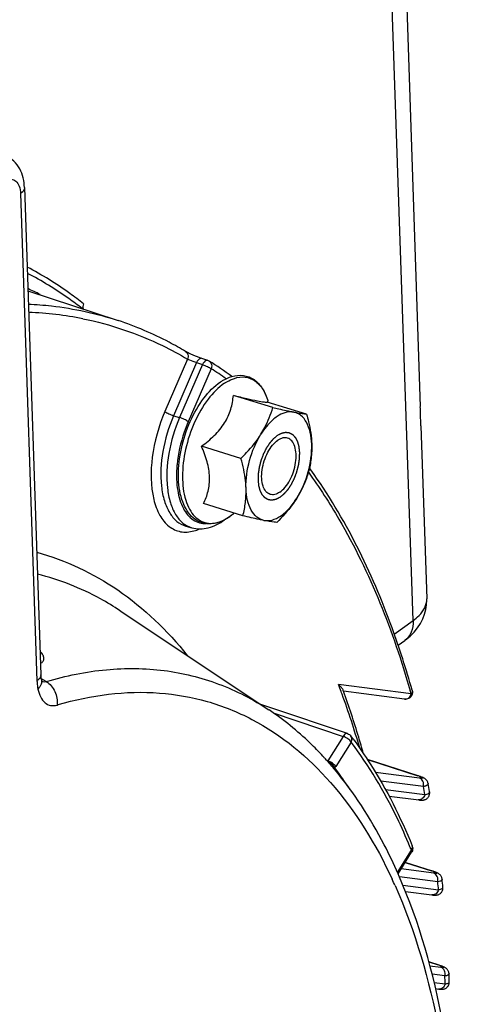
# Model space of a CAD drawing. Units: millimetres. Extents: x 0 to 594, y 0 to 420.
# Drawn here: x 360 to 368, y 69 to 86 of the extents above; entities that cross this region are included whole.
import ezdxf

# ---------------------------------------------------------------- set-up
doc = ezdxf.new("R2010")
doc.units = ezdxf.units.MM
doc.header["$LTSCALE"] = 32.67
doc.layers.get('0').update_dxf_attribs({"linetype": 'CONTINUOUS'})
doc.layers.add('SOLIDES', color=7, linetype='CONTINUOUS')

msp = doc.modelspace()

# ---------------------------------------------------------------- linework, layer by layer
at = {"color": 7, "linetype": 'CONTINUOUS'}
for p, q in [((366.928829, 93.680201), (367.409838, 79.491718)), ((360.372788, 83.384793), (360.666495, 74.721222)), ((360.434928, 81.551827), (362.03806, 81.021616)), ((363.630203, 80.313168), (363.525093, 80.348198)), ((364.788825, 79.47431), (364.087425, 79.690396)), ((365.389951, 79.356222), (364.688551, 79.572308)), ((364.707947, 79.566332), (364.700616, 79.591114)), ((367.421394, 79.150868), (367.525748, 76.072709)), ((364.222342, 78.570513), (363.520942, 78.786598)), ((364.256985, 77.548627), (363.555585, 77.764713)), ((364.081472, 77.580571), (364.08112, 77.580283)), ((364.101129, 77.596643), (364.081123, 77.580283)), ((363.242505, 77.3654), (363.348115, 77.335227)), ((362.072413, 75.860283), (364.720401, 74.095675)), ((366.041169, 74.437685), (366.036443, 74.450611)), ((366.044767, 74.427819), (366.041169, 74.437685)), ((367.129508, 74.287133), (366.044653, 74.427673)), ((364.735664, 74.139084), (364.573321, 74.193688)), ((366.118, 73.674113), (364.735664, 74.139084)), ((365.684832, 73.266862), (365.678349, 73.273859)), ((365.738443, 73.208138), (365.72274, 73.2255)), ((367.373377, 72.923722), (366.471497, 73.213453)), ((365.765043, 73.178418), (365.759663, 73.184461)), ((365.870412, 73.056763), (365.858939, 73.070321)), ((365.875115, 73.051184), (365.870412, 73.056763)), ((365.884398, 73.040131), (365.875115, 73.051184)), ((366.854008, 72.564027), (367.381843, 72.495684)), ((367.014388, 71.180303), (367.256418, 71.56645)), ((367.022323, 71.165957), (367.015099, 71.182369)), ((367.028789, 71.151198), (367.022323, 71.165957)), ((367.14602, 70.867192), (367.617104, 70.806164)), ((367.6821, 69.138738), (367.742165, 69.130986))]:
    msp.add_line(p, q, dxfattribs=at)
at = {"color": 9, "linetype": 'CONTINUOUS'}
for p, q in [((360.302256, 83.278354), (360.595964, 74.614783)), ((363.273779, 80.334238), (362.870311, 79.403277)), ((363.433093, 80.272558), (363.024204, 79.329087)), ((363.538206, 80.237527), (363.130141, 79.295966)), ((363.433093, 80.272558), (363.538206, 80.237527)), ((363.692099, 80.163336), (363.284034, 79.221775)), ((363.024204, 79.329087), (363.130141, 79.295966)), ((360.677496, 74.651239), (360.672972, 74.653929)), ((360.761986, 74.601009), (360.677496, 74.651239)), ((367.246984, 74.379853), (365.956658, 74.547011)), ((360.95267, 74.183172), (360.975074, 74.189792)), ((364.793528, 74.045665), (366.040187, 73.626328)), ((366.040187, 73.626328), (365.766539, 73.189736)), ((366.179564, 73.524391), (365.905916, 73.087799)), ((365.733921, 73.211094), (365.766539, 73.189736)), ((366.471992, 73.212679), (367.366977, 72.925163)), ((367.394477, 72.883881), (366.615222, 72.984832)), ((367.373356, 72.923728), (367.366977, 72.925163)), ((367.464062, 72.732186), (366.707452, 72.830203)), ((366.791193, 72.680103), (367.491079, 72.589435)), ((367.003338, 71.204989), (367.25192, 71.601591)), ((367.14256, 71.384795), (367.609844, 71.234695)), ((367.719291, 71.040116), (367.03761, 71.128426)), ((367.649708, 71.191811), (367.068772, 71.26707)), ((367.616226, 71.233258), (367.609844, 71.234695)), ((367.099906, 70.981104), (367.734579, 70.898884)), ((367.563539, 69.613437), (367.72919, 69.560227)), ((367.777805, 69.51621), (367.582215, 69.541548)), ((367.735574, 69.558791), (367.72919, 69.560227)), ((367.84739, 69.364515), (367.620574, 69.393898)), ((367.656669, 69.249971), (367.853075, 69.224527))]:
    msp.add_line(p, q, dxfattribs=at)
at = {"color": 7, "linetype": 'CONTINUOUS'}
for points in [[(363.525093, 80.348198), (363.509106, 80.353633), (363.493596, 80.359096), (363.477897, 80.364802), (363.462144, 80.370688), (363.446461, 80.376694), (363.43091, 80.38279), (363.41559, 80.388933), (363.400589, 80.395073), (363.385929, 80.40119), (363.371674, 80.407257), (363.357894, 80.413237), (363.344617, 80.419104), (363.331883, 80.424835), (363.319742, 80.430404), (363.308235, 80.435784), (363.297387, 80.440956), (363.287224, 80.445895), (363.277789, 80.450577), (363.269088, 80.454992), (363.261134, 80.459124), (363.253976, 80.462935), (363.247599, 80.466419), (363.242007, 80.469564), (363.237278, 80.472311), (363.236359, 80.472857)], [(360.675714, 74.639235), (360.673927, 74.648294), (360.672109, 74.659021), (360.670454, 74.670718), (360.669005, 74.68339), (360.667806, 74.69702), (360.6669, 74.71156), (360.666497, 74.721226)], [(360.691651, 74.589526), (360.691902, 74.589165), (360.692082, 74.5889), (360.691294, 74.59032), (360.689726, 74.593506), (360.687586, 74.598446), (360.685028, 74.605196), (360.682201, 74.613777), (360.679274, 74.624108), (360.676377, 74.636151), (360.675721, 74.63919)], [(367.43244, 72.902998), (367.422469, 72.906813), (367.411627, 72.910783), (367.399896, 72.914907), (367.387164, 72.919217), (367.373356, 72.923728)], [(367.458361, 72.89201), (367.450246, 72.895658), (367.441619, 72.899312), (367.43244, 72.902998)], [(367.548789, 72.787776), (367.545993, 72.799583), (367.541652, 72.812181), (367.536069, 72.824196), (367.529392, 72.835432), (367.52196, 72.84555), (367.513878, 72.854662), (367.50532, 72.862776), (367.496876, 72.869617), (367.488934, 72.87523), (367.481291, 72.880034), (367.473668, 72.88436), (367.466049, 72.888314), (367.458361, 72.89201)], [(367.381843, 72.495684), (367.390079, 72.494732), (367.397653, 72.493937), (367.404721, 72.493277), (367.411306, 72.492744), (367.417475, 72.492329), (367.423439, 72.492018), (367.429185, 72.491815), (367.434786, 72.491722), (367.440559, 72.491752), (367.446502, 72.491934), (367.452652, 72.492305), (367.459387, 72.492951), (367.466816, 72.493986), (367.474845, 72.495524), (367.483545, 72.497727), (367.493008, 72.500822), (367.503021, 72.504973), (367.513175, 72.510223), (367.523336, 72.516697), (367.533329, 72.524503), (367.542713, 72.533481), (367.551303, 72.543583), (367.558961, 72.554797), (367.56542, 72.566856), (367.570566, 72.579607), (367.574322, 72.592943), (367.576598, 72.606592), (367.577371, 72.6204), (367.576639, 72.634194), (367.575366, 72.643049)], [(367.670472, 71.214519), (367.660755, 71.218114), (367.650296, 71.221847), (367.639085, 71.225716), (367.627064, 71.229735), (367.142881, 71.385307)], [(367.710529, 71.197633), (367.703317, 71.20102), (367.695871, 71.204319), (367.687952, 71.207651), (367.679493, 71.211048), (367.670472, 71.214519)], [(367.797512, 71.086006), (367.796897, 71.090852), (367.79449, 71.103079), (367.790981, 71.1148), (367.786427, 71.126013), (367.780951, 71.136567), (367.77476, 71.14626), (367.767943, 71.155145), (367.760644, 71.163196), (367.753228, 71.17022), (367.745879, 71.176284), (367.738576, 71.181604), (367.731393, 71.18628), (367.724427, 71.190388), (367.717555, 71.194107), (367.710529, 71.197633)], [(367.767566, 70.832972), (367.776894, 70.841601), (367.7855, 70.851346), (367.79325, 70.862204), (367.799923, 70.874032), (367.80539, 70.886771), (367.809489, 70.900268), (367.812063, 70.914152), (367.813075, 70.928264), (367.812445, 70.943037)], [(367.617073, 70.806169), (367.626532, 70.804998), (367.635217, 70.80403), (367.643252, 70.803246), (367.650805, 70.802626), (367.657886, 70.802168), (367.664609, 70.801864), (367.671315, 70.801714), (367.67802, 70.801742), (367.684805, 70.801982), (367.692104, 70.802513), (367.700116, 70.803461), (367.708702, 70.80495), (367.717792, 70.807114), (367.727433, 70.810134), (367.737498, 70.81417), (367.747634, 70.819261), (367.7577, 70.825495), (367.767566, 70.832972)], [(367.790305, 69.539952), (367.780501, 69.543553), (367.769972, 69.547292), (367.758712, 69.551165), (367.746661, 69.555187), (367.563365, 69.614108)], [(367.837887, 69.519665), (367.830829, 69.523121), (367.823548, 69.52647), (367.816009, 69.529752), (367.807987, 69.533078), (367.799424, 69.536476), (367.790305, 69.539952)], [(367.920823, 69.402005), (367.920683, 69.404729), (367.919221, 69.417621), (367.916537, 69.429998), (367.91273, 69.441814), (367.907864, 69.453076), (367.902075, 69.463626), (367.895602, 69.473243), (367.888549, 69.481989), (367.881064, 69.489858), (367.873529, 69.496671), (367.866147, 69.502501), (367.85887, 69.507591), (367.851714, 69.512082), (367.844759, 69.516051), (367.837887, 69.519665)], [(367.887407, 69.164761), (367.896566, 69.174561), (367.904721, 69.185389), (367.911772, 69.197212), (367.917541, 69.20984)], [(367.917541, 69.20984), (367.921927, 69.223155), (367.924831, 69.236993), (367.926173, 69.251047), (367.926191, 69.260502)], [(367.742165, 69.130986), (367.750166, 69.13007), (367.757624, 69.129315), (367.7648, 69.128696), (367.771707, 69.128221), (367.778403, 69.127894), (367.785219, 69.127721), (367.792182, 69.127743), (367.79935, 69.128009), (367.807152, 69.128621), (367.815823, 69.129744), (367.82519, 69.131542), (367.835076, 69.134164), (367.845506, 69.137823), (367.856317, 69.142699), (367.867018, 69.148774), (367.877428, 69.156103), (367.887407, 69.164761)]]:
    msp.add_lwpolyline(points, dxfattribs=at)
for centre, radius, start, end in [((357.944112, 76.122148), 6.00738, 63.2110661, 65.5070888), ((363.59029, 80.193774), 0.125888, 58.0214197, 71.6163931), ((360.196976, 74.776568), 6.518128, 53.6525221, 57.9383661), ((365.213164, 78.799744), 0.621401, 120.274585, 123.9720501), ((357.898077, 72.955971), 9.301709, 35.5552382, 35.8207234), ((363.493052, 78.287405), 0.919438, 303.9375434, 304.1128214), ((360.612372, 69.404398), 6.988488, 36.5044112, 37.216571), ((361.263393, 69.176625), 6.023219, 42.2379586, 42.7716649), ((361.209283, 69.127608), 6.09623, 41.7183321, 42.017146), ((361.14519, 69.070792), 6.18188, 40.6479033, 41.6410903), ((361.084312, 69.018322), 6.262249, 40.3196827, 40.6493128), ((347.412356, 69.015198), 20.486779, 10.1998931, 10.6114629), ((367.150539, 71.632815), 0.12497, 11.6905073, 22.2248164), ((367.15074, 71.632693), 0.124725, 327.9095435, 331.2913133), ((344.019397, 68.530245), 23.915071, 5.7904382, 6.134778), ((340.790257, 68.30186), 27.152863, 2.0232597, 2.3220851)]:
    msp.add_arc(centre, radius, start, end, dxfattribs=at)
at = {"color": 9, "linetype": 'CONTINUOUS'}
for centre, radius, start, end in [((360.233128, 75.111324), 6.057881, 78.7608536, 87.9652196), ((360.327283, 74.789308), 6.340517, 55.0597893, 57.9482705), ((365.26569, 78.254668), 2.18924, 174.6175325, 176.3329275), ((363.418922, 78.390035), 1.046042, 308.3350846, 309.2757704), ((363.516784, 78.257236), 0.88103, 303.7501176, 303.9375499), ((363.474697, 78.318088), 0.955013, 303.994173, 308.3876415), ((353.681091, 69.858114), 13.140598, 20.3254279, 20.9053529), ((351.118743, 69.82667), 16.758629, 15.7649643, 15.9618073), ((353.519554, 69.798076), 13.312931, 20.1228552, 20.3262429), ((352.407535, 69.409587), 14.490734, 16.0600762, 20.0524807), ((367.14105, 74.377169), 0.090771, 262.8103993, 278.6745142), ((365.560889, 73.265381), 0.219121, 336.7617543, 339.8045617), ((365.593568, 73.283131), 0.368397, 323.4339483, 327.979422), ((360.429194, 68.872835), 6.883128, 33.5436076, 37.5067367), ((367.008843, 71.80772), 1.173431, 70.9220889, 72.2296113), ((347.935205, 68.962219), 19.889417, 10.5077871, 10.9263142), ((357.653429, 67.693344), 10.36366, 22.1548297, 22.5253748), ((367.207133, 71.65593), 0.063838, 19.4541393, 22.1251153), ((367.221671, 70.023569), 1.271811, 70.9741799, 72.22904), ((358.716874, 67.293125), 9.027578, 24.0388311, 24.8291825), ((344.499128, 68.455192), 23.3636, 6.003775, 6.3521488), ((367.315901, 68.270909), 1.353938, 71.0239719, 72.2268104), ((341.228899, 68.213404), 26.643369, 2.1749131, 2.4762011)]:
    msp.add_arc(centre, radius, start, end, dxfattribs=at)
at = {"color": 7, "linetype": 'CONTINUOUS'}
for points, knots in [([(360.372788, 83.384793), (360.368882, 83.500017), (360.321046, 83.73301), (360.145932, 83.90875), (360.042883, 83.956547)], [0, 0, 0, 0, 0.503703789, 1, 1, 1, 1]), ([(363.23634, 80.472868), (363.14103, 80.52965), (362.757342, 80.744758), (362.35029, 80.918351), (362.03806, 81.021616)], [0, 0, 0, 0, 0.252252996, 1, 1, 1, 1]), ([(364.060043, 80.026573), (364.126567, 80.046037), (364.267261, 80.061113), (364.467663, 79.980571), (364.617867, 79.812155), (364.677531, 79.669137), (364.700601, 79.591161)], [0, 0, 0, 0, 0.239747253, 0.471467697, 0.718734164, 1, 1, 1, 1]), ([(363.928729, 77.478054), (363.879113, 77.451928), (363.777484, 77.411696), (363.617149, 77.398533), (363.46603, 77.440654), (363.336938, 77.535005), (363.236136, 77.671805), (363.135487, 77.911547), (363.091901, 78.28098), (363.148144, 78.75474), (363.302391, 79.226156), (363.534339, 79.634367), (363.74484, 79.852714), (363.858572, 79.929247)], [0, 0, 0, 0, 0.051103807, 0.098339766, 0.14408323, 0.190941967, 0.241353893, 0.297095113, 0.426273422, 0.574654223, 0.729308543, 0.875066914, 1, 1, 1, 1]), ([(363.858572, 79.929247), (363.874864, 79.94021), (363.938154, 79.979927), (364.007156, 80.0111), (364.060043, 80.026573)], [0, 0, 0, 0, 0.262733559, 1, 1, 1, 1]), ([(363.520942, 78.786598), (363.600829, 78.845225), (363.752158, 78.968574), (363.937132, 79.187521), (364.049444, 79.435248), (364.079623, 79.607001), (364.087425, 79.690396)], [0, 0, 0, 0, 0.269558207, 0.529389206, 0.772148977, 1, 1, 1, 1]), ([(364.087425, 79.690396), (364.165993, 79.67112), (364.30767, 79.636853), (364.489339, 79.59667), (364.604325, 79.575207), (364.663024, 79.570373), (364.68165, 79.570944), (364.688551, 79.572308)], [0, 0, 0, 0, 0.395312099, 0.712066411, 0.90970284, 0.96562384, 1, 1, 1, 1]), ([(364.578049, 79.000086), (364.601766, 79.037925), (364.688395, 79.188192), (364.751868, 79.35108), (364.788825, 79.47431)], [0, 0, 0, 0, 0.257672788, 1, 1, 1, 1]), ([(364.788825, 79.47431), (364.823398, 79.46632), (364.94746, 79.437942), (365.071791, 79.410633), (365.161854, 79.392941)], [0, 0, 0, 0, 0.27881727, 1, 1, 1, 1]), ([(365.161854, 79.392941), (365.120225, 79.401118), (365.026479, 79.397605), (364.941702, 79.360772), (364.899888, 79.336398)], [0, 0, 0, 0, 0.467103437, 1, 1, 1, 1]), ([(365.479738, 78.822954), (365.477283, 78.89539), (365.461837, 79.030007), (365.39952, 79.207978), (365.299949, 79.338766), (365.207304, 79.384012), (365.161854, 79.392941)], [0, 0, 0, 0, 0.311182997, 0.577551676, 0.801127988, 1, 1, 1, 1]), ([(365.161854, 79.392941), (365.185558, 79.388284), (365.261227, 79.373962), (365.337374, 79.36175), (365.389951, 79.356222)], [0, 0, 0, 0, 0.313629347, 1, 1, 1, 1]), ([(365.389951, 79.356222), (365.402279, 79.311562), (365.447038, 79.136824), (365.475194, 78.957014), (365.479738, 78.822954)], [0, 0, 0, 0, 0.256721455, 1, 1, 1, 1]), ([(364.865932, 79.315078), (364.839361, 79.297198), (364.726683, 79.208786), (364.636903, 79.093984), (364.578049, 79.000086)], [0, 0, 0, 0, 0.224207427, 1, 1, 1, 1]), ([(364.222342, 78.570513), (364.256221, 78.603725), (364.386584, 78.736462), (364.504396, 78.882577), (364.578049, 79.000086)], [0, 0, 0, 0, 0.254897347, 1, 1, 1, 1]), ([(364.312129, 78.037245), (364.306492, 78.203529), (364.355441, 78.54178), (364.487808, 78.856111), (364.578049, 79.000086)], [0, 0, 0, 0, 0.49473934, 1, 1, 1, 1]), ([(364.741887, 77.930007), (364.712884, 77.93894), (364.655368, 77.980909), (364.606139, 78.08423), (364.585545, 78.217033), (364.594596, 78.369591), (364.632066, 78.527842), (364.694575, 78.676899), (364.775918, 78.802445), (364.84429, 78.869004), (364.880234, 78.893192)], [0, 0, 0, 0, 0.082537283, 0.182122354, 0.304172753, 0.444796792, 0.595192858, 0.74452542, 0.882166577, 1, 1, 1, 1]), ([(365.049981, 78.930191), (365.02389, 78.938227), (364.961358, 78.938447), (364.90687, 78.911116), (364.880234, 78.893192)], [0, 0, 0, 0, 0.459563126, 1, 1, 1, 1]), ([(364.911633, 77.967007), (364.947578, 77.991194), (365.01595, 78.057754), (365.097292, 78.1833), (365.159802, 78.332357), (365.197272, 78.490608), (365.206322, 78.643165), (365.185729, 78.775968), (365.1365, 78.87929), (365.078984, 78.921258), (365.049981, 78.930191)], [0, 0, 0, 0, 0.117833423, 0.25547458, 0.404807142, 0.555203207, 0.695827247, 0.817877646, 0.917462717, 1, 1, 1, 1]), ([(365.213819, 77.860113), (365.30406, 78.004088), (365.436427, 78.318418), (365.485376, 78.656669), (365.479738, 78.822954)], [0, 0, 0, 0, 0.50526066, 1, 1, 1, 1]), ([(365.479738, 78.822954), (365.48259, 78.738852), (365.475493, 78.573899), (365.44413, 78.412095), (365.424594, 78.334336)], [0, 0, 0, 0, 0.512095879, 1, 1, 1, 1]), ([(363.555585, 77.764713), (363.590235, 77.834812), (363.649778, 77.987995), (363.676019, 78.245619), (363.626571, 78.518548), (363.55958, 78.697029), (363.520942, 78.786598)], [0, 0, 0, 0, 0.221573592, 0.461331098, 0.723586909, 1, 1, 1, 1]), ([(364.312129, 78.037245), (364.310645, 78.081027), (364.297472, 78.261238), (364.258721, 78.438728), (364.222342, 78.570513)], [0, 0, 0, 0, 0.24267302, 1, 1, 1, 1]), ([(365.424594, 78.334336), (365.412475, 78.293926), (365.358651, 78.129258), (365.283431, 77.971175), (365.213819, 77.860113)], [0, 0, 0, 0, 0.243493613, 1, 1, 1, 1]), ([(367.265865, 74.445059), (367.160405, 74.818615), (366.721792, 76.190936), (366.078088, 77.50778), (365.465532, 78.364799)], [0, 0, 0, 0, 0.269257662, 1, 1, 1, 1]), ([(364.256985, 77.548627), (364.276521, 77.626385), (364.307884, 77.788189), (364.314981, 77.953143), (364.312129, 78.037245)], [0, 0, 0, 0, 0.487904214, 1, 1, 1, 1]), ([(364.630014, 77.467258), (364.584564, 77.476186), (364.491919, 77.521433), (364.392348, 77.652221), (364.330031, 77.830192), (364.314585, 77.964809), (364.312129, 78.037245)], [0, 0, 0, 0, 0.198872012, 0.422448324, 0.688817003, 1, 1, 1, 1]), ([(364.911633, 77.967007), (364.884997, 77.949083), (364.830509, 77.921752), (364.767978, 77.921971), (364.741887, 77.930007)], [0, 0, 0, 0, 0.540436874, 1, 1, 1, 1]), ([(364.630014, 77.467258), (364.677096, 77.458009), (364.785129, 77.465545), (364.939585, 77.544472), (365.087951, 77.67954), (365.173241, 77.795372), (365.213819, 77.860113)], [0, 0, 0, 0, 0.19425608, 0.421099192, 0.690666121, 1, 1, 1, 1]), ([(365.213819, 77.860113), (365.189625, 77.821513), (365.084713, 77.667502), (364.95853, 77.528984), (364.858111, 77.430539)], [0, 0, 0, 0, 0.244684056, 1, 1, 1, 1]), ([(364.08112, 77.580283), (364.075174, 77.575421), (364.05164, 77.556588), (364.027291, 77.538767), (364.008695, 77.526171)], [0, 0, 0, 0, 0.254828719, 1, 1, 1, 1]), ([(363.348433, 77.335147), (363.441891, 77.308547), (363.657947, 77.313132), (363.842314, 77.413918), (363.928819, 77.477663)], [0, 0, 0, 0, 0.474867608, 1, 1, 1, 1]), ([(364.006364, 77.524597), (363.999982, 77.520303), (363.974733, 77.503769), (363.948628, 77.488532), (363.928729, 77.478054)], [0, 0, 0, 0, 0.254845503, 1, 1, 1, 1]), ([(364.630014, 77.467258), (364.602912, 77.472582), (364.478215, 77.498063), (364.354077, 77.526191), (364.256985, 77.548627)], [0, 0, 0, 0, 0.21702068, 1, 1, 1, 1]), ([(364.858111, 77.430539), (364.843469, 77.432079), (364.766998, 77.441406), (364.691149, 77.455248), (364.630014, 77.467258)], [0, 0, 0, 0, 0.191143575, 1, 1, 1, 1]), ([(366.036421, 74.450608), (366.030213, 74.467473), (366.003004, 74.5009), (365.974117, 74.53068), (365.956658, 74.547011)], [0, 0, 0, 0, 0.429136829, 1, 1, 1, 1]), ([(366.396214, 73.325723), (366.369991, 73.420419), (366.263604, 73.791106), (366.143115, 74.157783), (366.044767, 74.427819)], [0, 0, 0, 0, 0.254791616, 1, 1, 1, 1]), ([(365.678349, 73.273859), (365.605084, 73.352802), (365.310473, 73.65362), (364.981678, 73.921499), (364.72097, 74.095294)], [0, 0, 0, 0, 0.25580761, 1, 1, 1, 1]), ([(366.229796, 73.561742), (366.331348, 73.42453), (366.737056, 72.832581), (367.060182, 72.186118), (367.266274, 71.679975)], [0, 0, 0, 0, 0.238016033, 1, 1, 1, 1]), ([(367.015099, 71.182369), (366.938091, 71.356861), (366.62532, 72.012142), (366.228333, 72.629678), (365.884398, 73.040131)], [0, 0, 0, 0, 0.262628339, 1, 1, 1, 1]), ([(360.436347, 47.151792), (361.196899, 47.765245), (362.65212, 49.25784), (364.49258, 51.938163), (366.038488, 55.059392), (367.206352, 58.452094), (367.933431, 61.931541), (368.179079, 65.310144), (367.929005, 68.407587), (367.395917, 70.311281), (367.028789, 71.151198)], [0, 0, 0, 0, 0.111776848, 0.236581349, 0.370665908, 0.508985093, 0.645964587, 0.776193745, 0.89514091, 1, 1, 1, 1])]:
    msp.add_open_spline(points, degree=3, knots=knots, dxfattribs=at)
at = {"color": 9, "linetype": 'CONTINUOUS'}
for points, knots in [([(360.042641, 83.505742), (360.071461, 83.522834), (360.135195, 83.547015), (360.234352, 83.505825), (360.289166, 83.403972), (360.300725, 83.323504), (360.302256, 83.278354)], [0, 0, 0, 0, 0.233117632, 0.439373641, 0.685702978, 1, 1, 1, 1]), ([(360.372788, 83.384793), (360.373105, 83.375415), (360.366553, 83.331141), (360.330753, 83.29753), (360.302256, 83.278354)], [0, 0, 0, 0, 0.214558312, 1, 1, 1, 1]), ([(361.421616, 81.320585), (361.342461, 81.383362), (361.025337, 81.623352), (360.685711, 81.833846), (360.422509, 81.970657)], [0, 0, 0, 0, 0.254051951, 1, 1, 1, 1]), ([(361.396248, 81.235548), (361.31927, 81.295758), (361.010864, 81.526133), (360.681361, 81.72848), (360.426253, 81.860382)], [0, 0, 0, 0, 0.253893176, 1, 1, 1, 1]), ([(360.443364, 81.31429), (360.580117, 81.307894), (361.119927, 81.264969), (361.654033, 81.148627), (362.03806, 81.021616)], [0, 0, 0, 0, 0.252872633, 1, 1, 1, 1]), ([(361.413836, 81.053028), (361.902227, 80.955358), (362.542923, 80.738198), (363.12909, 80.420438), (363.273779, 80.334238)], [0, 0, 0, 0, 0.747299494, 1, 1, 1, 1]), ([(363.236355, 80.472852), (363.257047, 80.460523), (363.289471, 80.413811), (363.283405, 80.359299), (363.273781, 80.334237)], [0, 0, 0, 0, 0.472900288, 1, 1, 1, 1]), ([(363.273779, 80.334238), (363.283946, 80.330015), (363.336714, 80.308602), (363.38979, 80.287895), (363.433093, 80.272558)], [0, 0, 0, 0, 0.193325124, 1, 1, 1, 1]), ([(363.525091, 80.348193), (363.517818, 80.350613), (363.473291, 80.347605), (363.447101, 80.303661), (363.433096, 80.272557)], [0, 0, 0, 0, 0.183474431, 1, 1, 1, 1]), ([(363.630011, 80.313226), (363.622784, 80.315615), (363.578293, 80.312379), (363.552747, 80.26837), (363.538206, 80.237527)], [0, 0, 0, 0, 0.182477879, 1, 1, 1, 1]), ([(363.538206, 80.237527), (363.567947, 80.228228), (363.620602, 80.206128), (363.671854, 80.179567), (363.692099, 80.163336)], [0, 0, 0, 0, 0.545636768, 1, 1, 1, 1]), ([(363.681424, 80.277931), (363.69857, 80.254912), (363.70652, 80.210925), (363.695945, 80.173162), (363.692099, 80.163336)], [0, 0, 0, 0, 0.731196421, 1, 1, 1, 1]), ([(363.927996, 79.905459), (363.816524, 79.830447), (363.609009, 79.614438), (363.378577, 79.21002), (363.223416, 78.740473), (363.164982, 78.268992), (363.204504, 77.902844), (363.29924, 77.667669), (363.391871, 77.536928), (363.508656, 77.44796), (363.645216, 77.407956), (363.79223, 77.419404), (363.886284, 77.456557), (363.932919, 77.480982)], [0, 0, 0, 0, 0.125696551, 0.274455208, 0.432958132, 0.585040078, 0.716368985, 0.771857722, 0.820658186, 0.864522042, 0.906618962, 0.950750594, 1, 1, 1, 1]), ([(363.927996, 79.905459), (363.942449, 79.915184), (363.998086, 79.950289), (364.058295, 79.978559), (364.104351, 79.993373)], [0, 0, 0, 0, 0.264746992, 1, 1, 1, 1]), ([(364.104351, 79.993373), (364.165598, 80.013074), (364.294182, 80.031273), (364.480646, 79.960458), (364.621785, 79.802662), (364.678268, 79.666649), (364.700602, 79.591161)], [0, 0, 0, 0, 0.238110343, 0.462463323, 0.708655071, 1, 1, 1, 1]), ([(362.870311, 79.403277), (362.758314, 79.144856), (362.614313, 78.627456), (362.612714, 77.979942), (362.758833, 77.564651), (362.923334, 77.35212), (363.148769, 77.245278), (363.309399, 77.258733), (363.385279, 77.279589)], [0, 0, 0, 0, 0.323123315, 0.609413783, 0.725510193, 0.822910177, 0.909716661, 1, 1, 1, 1]), ([(363.024204, 79.329087), (362.935862, 79.125249), (362.812317, 78.711594), (362.780536, 78.188872), (362.849662, 77.821888), (362.940187, 77.605545), (363.070307, 77.444499), (363.184922, 77.381854), (363.2425, 77.365404)], [0, 0, 0, 0, 0.30859007, 0.594194537, 0.717489636, 0.824565934, 0.916820173, 1, 1, 1, 1]), ([(362.870311, 79.403277), (362.890556, 79.387046), (362.941808, 79.360486), (362.994464, 79.338385), (363.024204, 79.329087)], [0, 0, 0, 0, 0.454370705, 1, 1, 1, 1]), ([(363.130141, 79.295966), (363.041928, 79.092425), (362.918565, 78.67937), (362.886838, 78.157412), (362.955877, 77.790979), (363.046272, 77.574975), (363.176199, 77.414188), (363.290639, 77.351645), (363.34813, 77.335225)], [0, 0, 0, 0, 0.308601056, 0.594217633, 0.717508263, 0.82457633, 0.916824384, 1, 1, 1, 1]), ([(363.284034, 79.221775), (363.257714, 79.161045), (363.16286, 78.915755), (363.104539, 78.65591), (363.086103, 78.460027)], [0, 0, 0, 0, 0.251725302, 1, 1, 1, 1]), ([(363.284034, 79.221775), (363.263789, 79.238007), (363.212536, 79.264567), (363.159881, 79.286668), (363.130141, 79.295966)], [0, 0, 0, 0, 0.454370705, 1, 1, 1, 1]), ([(363.080932, 78.394689), (363.072445, 78.262052), (363.078993, 78.015739), (363.170291, 77.690737), (363.34856, 77.458644), (363.523604, 77.407351), (363.603288, 77.409216)], [0, 0, 0, 0, 0.321717431, 0.5908619, 0.807065455, 1, 1, 1, 1]), ([(365.421149, 78.322042), (365.616336, 78.053662), (366.395963, 76.848086), (366.928299, 75.494394), (367.231246, 74.435235)], [0, 0, 0, 0, 0.23150041, 1, 1, 1, 1]), ([(363.932919, 77.480982), (363.939077, 77.484208), (363.964104, 77.497775), (363.988371, 77.512734), (364.006259, 77.524687)], [0, 0, 0, 0, 0.244215837, 1, 1, 1, 1]), ([(360.593218, 76.899249), (361.103354, 76.760213), (362.115178, 76.281775), (362.913873, 75.507119), (363.268429, 75.065742)], [0, 0, 0, 0, 0.482918768, 1, 1, 1, 1]), ([(362.072412, 75.860281), (361.959178, 75.935738), (361.50131, 76.214572), (360.994721, 76.413798), (360.606379, 76.508908)], [0, 0, 0, 0, 0.253917442, 1, 1, 1, 1]), ([(360.659849, 74.925657), (360.677399, 74.934744), (360.709426, 74.957417), (360.726221, 75.017106), (360.701581, 75.08058), (360.671309, 75.118097), (360.652494, 75.138018)], [0, 0, 0, 0, 0.232378695, 0.435071197, 0.6777984, 1, 1, 1, 1]), ([(360.761986, 74.601009), (361.109743, 74.704495), (361.80545, 74.846827), (362.851263, 74.83711), (363.841399, 74.59324), (364.440861, 74.281964), (364.720416, 74.095664)], [0, 0, 0, 0, 0.26418745, 0.513233355, 0.755386895, 1, 1, 1, 1]), ([(360.663907, 74.697774), (360.661978, 74.690192), (360.648271, 74.656226), (360.619535, 74.630645), (360.595964, 74.614783)], [0, 0, 0, 0, 0.215910387, 1, 1, 1, 1]), ([(360.595964, 74.614783), (360.5964, 74.601938), (360.599019, 74.552721), (360.605529, 74.503661), (360.613059, 74.468011)], [0, 0, 0, 0, 0.260764634, 1, 1, 1, 1]), ([(360.675721, 74.63919), (360.681665, 74.610984), (360.674143, 74.544889), (360.63646, 74.492405), (360.613056, 74.468012)], [0, 0, 0, 0, 0.460254168, 1, 1, 1, 1]), ([(360.761994, 74.601012), (360.828149, 74.559867), (360.934649, 74.428578), (360.961948, 74.263664), (360.95267, 74.183172)], [0, 0, 0, 0, 0.490185551, 1, 1, 1, 1]), ([(360.613059, 74.468011), (360.623454, 74.418785), (360.65162, 74.329773), (360.727997, 74.221422), (360.837103, 74.164982), (360.915938, 74.172235), (360.95267, 74.183172)], [0, 0, 0, 0, 0.300249437, 0.55102318, 0.77128379, 1, 1, 1, 1]), ([(360.975074, 74.189792), (361.55489, 74.359895), (362.46346, 74.481198), (363.627814, 74.274991), (364.72068, 73.83697), (365.953438, 72.812134), (366.624226, 71.70148), (366.909976, 71.083935)], [0, 0, 0, 0, 0.24625286, 0.362803579, 0.479005009, 0.722693532, 1, 1, 1, 1]), ([(367.265863, 74.445058), (367.270363, 74.429107), (367.264815, 74.403396), (367.251234, 74.384832), (367.246984, 74.379853)], [0, 0, 0, 0, 0.716860776, 1, 1, 1, 1]), ([(367.15474, 74.287437), (367.176142, 74.290701), (367.218945, 74.314491), (367.241084, 74.356837), (367.246984, 74.379853)], [0, 0, 0, 0, 0.476764189, 1, 1, 1, 1]), ([(366.118, 73.674112), (366.112132, 73.676086), (366.078729, 73.676837), (366.054097, 73.647843), (366.040187, 73.626328)], [0, 0, 0, 0, 0.194611753, 1, 1, 1, 1]), ([(366.179564, 73.524391), (366.166264, 73.54824), (366.121158, 73.588369), (366.069728, 73.616929), (366.040187, 73.626328)], [0, 0, 0, 0, 0.468324849, 1, 1, 1, 1]), ([(366.179564, 73.524391), (366.184407, 73.53333), (366.198682, 73.567044), (366.193746, 73.610085), (366.17771, 73.631215)], [0, 0, 0, 0, 0.277060874, 1, 1, 1, 1]), ([(367.226444, 71.663585), (367.154499, 71.837056), (366.863656, 72.487648), (366.497076, 73.106351), (366.179564, 73.524391)], [0, 0, 0, 0, 0.263485868, 1, 1, 1, 1]), ([(365.905916, 73.087799), (365.892616, 73.111646), (365.84751, 73.151776), (365.79608, 73.180337), (365.766539, 73.189736)], [0, 0, 0, 0, 0.468315385, 1, 1, 1, 1]), ([(365.88941, 73.063598), (365.879902, 73.088194), (365.842015, 73.132373), (365.794413, 73.163251), (365.766829, 73.173775)], [0, 0, 0, 0, 0.471784816, 1, 1, 1, 1]), ([(367.392383, 72.9167), (367.397265, 72.915008), (367.413197, 72.909322), (367.429006, 72.903188), (367.439609, 72.898116)], [0, 0, 0, 0, 0.305361905, 1, 1, 1, 1]), ([(367.438675, 72.880127), (367.435709, 72.880149), (367.420923, 72.880695), (367.406204, 72.882362), (367.394477, 72.883881)], [0, 0, 0, 0, 0.20053469, 1, 1, 1, 1]), ([(367.464062, 72.732186), (367.471872, 72.762652), (367.469101, 72.827404), (367.421354, 72.875299), (367.394477, 72.883881)], [0, 0, 0, 0, 0.527124696, 1, 1, 1, 1]), ([(367.439609, 72.898116), (367.446473, 72.894834), (367.469898, 72.882159), (367.445175, 72.880079), (367.438675, 72.880127)], [0, 0, 0, 0, 0.539281303, 1, 1, 1, 1]), ([(367.548785, 72.787779), (367.549877, 72.781942), (367.54542, 72.762724), (367.511044, 72.743505), (367.482219, 72.735818), (367.464062, 72.732186)], [0, 0, 0, 0, 0.163127184, 0.491393985, 1, 1, 1, 1]), ([(367.491079, 72.589435), (367.484097, 72.562197), (367.455609, 72.512007), (367.39859, 72.493493), (367.373603, 72.496722)], [0, 0, 0, 0, 0.527427212, 1, 1, 1, 1]), ([(367.491079, 72.589435), (367.503824, 72.591959), (367.533959, 72.598221), (367.579128, 72.622072), (367.575363, 72.643049)], [0, 0, 0, 0, 0.378735409, 1, 1, 1, 1]), ([(367.25192, 71.601591), (367.25622, 71.607515), (367.269857, 71.629847), (367.273636, 71.659329), (367.267327, 71.677192)], [0, 0, 0, 0, 0.278692236, 1, 1, 1, 1]), ([(367.25192, 71.601591), (367.253787, 71.598244), (367.259023, 71.587677), (367.260796, 71.573429), (367.256418, 71.56645)], [0, 0, 0, 0, 0.317529922, 1, 1, 1, 1]), ([(367.636274, 71.225903), (367.6403, 71.224512), (367.65422, 71.219602), (367.668032, 71.214358), (367.677681, 71.210214)], [0, 0, 0, 0, 0.28855412, 1, 1, 1, 1]), ([(367.719292, 71.040116), (367.727102, 71.070582), (367.724332, 71.135333), (367.676585, 71.183229), (367.649708, 71.191811)], [0, 0, 0, 0, 0.527124696, 1, 1, 1, 1]), ([(367.677681, 71.210214), (367.687619, 71.205946), (367.722159, 71.190925), (367.689311, 71.188385), (367.681272, 71.188767)], [0, 0, 0, 0, 0.573342267, 1, 1, 1, 1]), ([(366.961486, 70.97056), (367.325351, 70.154858), (367.855345, 68.291627), (368.107671, 65.247273), (367.868497, 61.908175), (367.149686, 58.46149), (365.991992, 55.099816), (364.459955, 52.012171), (362.641228, 49.372328), (361.205335, 47.908308), (360.456935, 47.311254)], [0, 0, 0, 0, 0.103589064, 0.222263251, 0.352832859, 0.490463658, 0.629491688, 0.764098615, 0.888964978, 1, 1, 1, 1]), ([(367.797513, 71.085994), (367.798056, 71.080931), (367.792649, 71.064539), (367.761632, 71.049132), (367.735647, 71.042938), (367.719291, 71.040116)], [0, 0, 0, 0, 0.157550279, 0.486406856, 1, 1, 1, 1]), ([(367.734579, 70.898884), (367.74608, 70.900838), (367.773063, 70.905969), (367.814344, 70.924164), (367.812444, 70.943035)], [0, 0, 0, 0, 0.380824971, 1, 1, 1, 1]), ([(367.73458, 70.898884), (367.727598, 70.871646), (367.69911, 70.821456), (367.642091, 70.802942), (367.617104, 70.806171)], [0, 0, 0, 0, 0.527427235, 1, 1, 1, 1]), ([(367.756164, 69.551268), (367.760258, 69.549857), (367.774518, 69.544847), (367.788673, 69.539511), (367.798606, 69.535307)], [0, 0, 0, 0, 0.28642205, 1, 1, 1, 1]), ([(367.798606, 69.535307), (367.809166, 69.530837), (367.84704, 69.513352), (367.808318, 69.513198), (367.798577, 69.513974)], [0, 0, 0, 0, 0.539892354, 1, 1, 1, 1]), ([(367.84739, 69.364515), (367.8552, 69.394981), (367.852429, 69.459732), (367.804683, 69.507628), (367.777805, 69.51621)], [0, 0, 0, 0, 0.527124696, 1, 1, 1, 1]), ([(367.920822, 69.402005), (367.921214, 69.392179), (367.893477, 69.369502), (367.866144, 69.367114), (367.84739, 69.364515)], [0, 0, 0, 0, 0.341840567, 1, 1, 1, 1]), ([(367.853075, 69.224527), (367.846093, 69.197289), (367.817605, 69.147099), (367.760586, 69.128585), (367.7356, 69.131814)], [0, 0, 0, 0, 0.527427277, 1, 1, 1, 1]), ([(367.853075, 69.224527), (367.871701, 69.227051), (367.898363, 69.229298), (367.926524, 69.250933), (367.926191, 69.260497)], [0, 0, 0, 0, 0.662648376, 1, 1, 1, 1])]:
    msp.add_open_spline(points, degree=3, knots=knots, dxfattribs=at)
at = {"color": 7, "linetype": 'CONTINUOUS'}
for points in [[(361.421616, 81.320585), (361.409356, 81.291455), (361.407096, 81.254511), (361.420265, 81.22578)], [(367.265855, 74.445092), (367.273876, 74.416688), (367.270988, 74.383476), (367.258193, 74.356879)], [(367.227611, 74.316791), (367.201789, 74.294323), (367.163232, 74.28271), (367.129294, 74.287161)], [(367.258193, 74.356879), (367.250906, 74.341734), (367.240291, 74.327823), (367.227611, 74.316791)], [(366.118, 73.674113), (366.141228, 73.666299), (366.162896, 73.650738), (366.177708, 73.631214)], [(367.272916, 71.658137), (367.278738, 71.629963), (367.273953, 71.598013), (367.260133, 71.572781)]]:
    msp.add_open_spline(points, degree=3, dxfattribs=at)
at = {"color": 9, "linetype": 'CONTINUOUS'}
for points in [[(363.656999, 80.30053), (363.666403, 80.294649), (363.674798, 80.286826), (363.681424, 80.277931)], [(363.385279, 77.279589), (363.419756, 77.289066), (363.453521, 77.301429), (363.486194, 77.315953)], [(360.66649, 74.721222), (360.666756, 74.713363), (360.665846, 74.705394), (360.663907, 74.697774)], [(360.684901, 74.60532), (360.692037, 74.602726), (360.699403, 74.600686), (360.706867, 74.599298)], [(360.706867, 74.599298), (360.724939, 74.595936), (360.74415, 74.596562), (360.761985, 74.60101)], [(365.889467, 73.063642), (365.884841, 73.059143), (365.880032, 73.054814), (365.87497, 73.050812)], [(367.681272, 71.188767), (367.670714, 71.18927), (367.66019, 71.190453), (367.649708, 71.191811)], [(367.798577, 69.513974), (367.791635, 69.514527), (367.784711, 69.515315), (367.777805, 69.51621)]]:
    msp.add_open_spline(points, degree=3, dxfattribs=at)
at = {"color": 2, "linetype": 'CONTINUOUS'}
for points in [[(364.914685, 77.876988), (364.908749, 77.873891), (364.899846, 77.869247), (364.887974, 77.863054), (364.879071, 77.858409), (364.870167, 77.853764), (364.862747, 77.849894), (364.856812, 77.846797), (364.853102, 77.844862), (364.850134, 77.843314), (364.847908, 77.842151), (364.846054, 77.84119), (364.844754, 77.8405), (364.844014, 77.840134), (364.843452, 77.83978), (364.842917, 77.839729), (364.842194, 77.839555), (364.840933, 77.839301), (364.839129, 77.838911), (364.836966, 77.838455), (364.834081, 77.837843), (364.830476, 77.837079), (364.824706, 77.835856), (364.817495, 77.834328), (364.808841, 77.832493), (364.800188, 77.830659), (364.792976, 77.82913), (364.787207, 77.827908), (364.783601, 77.827143), (364.780717, 77.826532), (364.778553, 77.826072), (364.776751, 77.825697), (364.775487, 77.825416), (364.77477, 77.825284), (364.774216, 77.825105), (364.773724, 77.825235), (364.773047, 77.825301), (364.771872, 77.825467), (364.770189, 77.825677), (364.768171, 77.825941), (364.765479, 77.826289), (364.762115, 77.826725), (364.756732, 77.827423), (364.750003, 77.828294), (364.741929, 77.82934), (364.733855, 77.830386), (364.727126, 77.831258), (364.721743, 77.831955), (364.718379, 77.832391), (364.715688, 77.83274), (364.713669, 77.832999), (364.711988, 77.833225), (364.710807, 77.833364), (364.71014, 77.833473), (364.709618, 77.833472), (364.709179, 77.833787), (364.708564, 77.834097), (364.707503, 77.834691), (364.705979, 77.835513), (364.704153, 77.83651), (364.701717, 77.837837), (364.698673, 77.839496), (364.693803, 77.84215), (364.687715, 77.845467), (364.680409, 77.849448), (364.673103, 77.853429), (364.667015, 77.856746), (364.662144, 77.8594), (364.6591, 77.861059), (364.656665, 77.862386), (364.654838, 77.863379), (364.653319, 77.864215), (364.652247, 77.864784), (364.651648, 77.865135), (364.651162, 77.865324), (364.650816, 77.865798), (364.650307, 77.86633), (364.649437, 77.867309), (364.648183, 77.868682), (364.646683, 77.870341), (364.644682, 77.872548), (364.64218, 77.875309), (364.638178, 77.879725), (364.633175, 77.885246), (364.627171, 77.891871), (364.621168, 77.898496), (364.616165, 77.904017), (364.612163, 77.908433), (364.609661, 77.911193), (364.60766, 77.913402), (364.606158, 77.915057), (364.604911, 77.916443), (364.604029, 77.917398), (364.603539, 77.917968), (364.603132, 77.918327), (364.602876, 77.918948), (364.602481, 77.919686), (364.601816, 77.921018), (364.600852, 77.9229), (364.5997, 77.925167), (364.598164, 77.928187), (364.596243, 77.931963), (364.59317, 77.938004), (364.589329, 77.945555), (364.584719, 77.954616), (364.58011, 77.963677), (364.576268, 77.971228), (364.573195, 77.977269), (364.571275, 77.981045), (364.569738, 77.984066), (364.568585, 77.986329), (364.567629, 77.988223), (364.566949, 77.989534), (364.566577, 77.990305), (364.566253, 77.990824), (364.566098, 77.991568), (364.565834, 77.992482), (364.565397, 77.994118), (364.56476, 77.996436), (364.564001, 77.999226), (364.562988, 78.002943), (364.561721, 78.00759), (364.559694, 78.015025), (364.557161, 78.024319), (364.554121, 78.035472), (364.551081, 78.046625), (364.548548, 78.055919), (364.546521, 78.063354), (364.545254, 78.068), (364.544241, 78.071718), (364.54348, 78.074505), (364.542851, 78.076833), (364.5424, 78.078451), (364.542159, 78.079395), (364.541931, 78.080048), (364.541884, 78.080908), (364.541758, 78.081982), (364.541567, 78.083896), (364.541278, 78.086612), (364.540939, 78.089878), (364.540484, 78.094231), (364.539916, 78.099673), (364.539008, 78.10838), (364.537872, 78.119264), (364.536509, 78.132324), (364.535145, 78.145384), (364.53401, 78.156268), (364.533101, 78.164975), (364.532533, 78.170417), (364.532078, 78.174769), (364.531741, 78.178037), (364.531444, 78.180751), (364.531243, 78.182942), (364.530992, 78.184531), (364.531125, 78.186326), (364.531167, 78.188647), (364.531266, 78.191574), (364.531365, 78.195075), (364.531504, 78.199747), (364.531676, 78.205586), (364.531952, 78.214928), (364.532296, 78.226606), (364.53271, 78.24062), (364.533123, 78.254634), (364.533467, 78.266311), (364.533744, 78.275654), (364.533947, 78.28266), (364.534129, 78.288502), (364.534233, 78.292584), (364.534328, 78.294929), (364.534301, 78.296652), (364.534646, 78.298512), (364.534976, 78.300944), (364.535615, 78.305222), (364.536496, 78.311323), (364.537566, 78.318648), (364.538988, 78.328414), (364.540768, 78.340621), (364.542902, 78.35527), (364.545038, 78.369919), (364.546816, 78.382127), (364.54824, 78.391893), (364.549305, 78.399217), (364.550203, 78.405321), (364.550811, 78.409593), (364.551191, 78.412036), (364.551383, 78.413863), (364.551929, 78.415708), (364.552534, 78.418161), (364.553651, 78.422457), (364.555215, 78.428592), (364.557105, 78.435956), (364.559621, 78.445773), (364.562767, 78.458045), (364.566542, 78.472771), (364.570318, 78.487497), (364.573463, 78.499769), (364.575981, 78.509587), (364.577866, 78.51695), (364.579447, 78.523085), (364.580533, 78.527382), (364.581186, 78.529833), (364.581585, 78.531685), (364.58233, 78.533485), (364.583203, 78.535903), (364.584786, 78.540127), (364.587019, 78.546166), (364.58971, 78.55341), (364.593295, 78.563069), (364.597777, 78.575144), (364.603155, 78.589633), (364.608533, 78.604122), (364.613015, 78.616196), (364.616601, 78.625855), (364.619288, 78.633102), (364.621535, 78.639132), (364.623092, 78.64337), (364.624006, 78.645766), (364.624624, 78.647636), (364.625502, 78.649226), (364.626582, 78.651444), (364.628515, 78.655281), (364.631254, 78.660785), (364.63455, 78.667379), (364.638941, 78.676175), (364.644432, 78.68717), (364.65102, 78.700363), (364.657608, 78.713557), (364.663098, 78.724551), (364.66749, 78.733346), (364.670783, 78.739946), (364.673533, 78.745435), (364.675445, 78.749297), (364.676558, 78.751473), (364.677335, 78.753192), (364.678335, 78.754579), (364.679591, 78.756545), (364.681826, 78.75993), (364.684999, 78.764794), (364.688815, 78.770619), (364.693901, 78.778391), (364.700258, 78.788103), (364.707887, 78.799759), (364.715516, 78.811414), (364.721873, 78.821127), (364.726959, 78.828897), (364.730138, 78.833753), (364.73268, 78.837639), (364.734589, 78.840549), (364.736173, 78.842991), (364.737455, 78.844904), (364.738375, 78.846451), (364.739456, 78.847571), (364.740841, 78.849212), (364.742593, 78.851213), (364.744685, 78.853636), (364.747479, 78.856859), (364.75097, 78.86089), (364.756556, 78.867339), (364.763538, 78.8754), (364.771917, 78.885074), (364.780296, 78.894747), (364.787278, 78.902808), (364.792864, 78.909257), (364.796355, 78.913288), (364.799148, 78.916512), (364.801242, 78.918932), (364.802989, 78.920941), (364.804208, 78.922362), (364.804911, 78.923152), (364.805421, 78.923807), (364.805995, 78.924221), (364.806738, 78.924857), (364.808049, 78.92593), (364.809916, 78.927484), (364.812159, 78.92934), (364.815148, 78.931817), (364.818885, 78.934913), (364.824864, 78.939867), (364.832338, 78.946059), (364.841307, 78.953489), (364.850276, 78.96092), (364.862235, 78.970827), (364.871203, 78.978257), (364.877183, 78.983211)], [(364.877183, 78.983211), (364.883118, 78.986307), (364.892022, 78.990952), (364.903894, 78.997145), (364.912797, 79.00179), (364.921701, 79.006434), (364.92912, 79.010305), (364.935056, 79.013401), (364.938766, 79.015337), (364.941734, 79.016884), (364.94396, 79.018048), (364.945814, 79.019008), (364.947114, 79.019698), (364.947854, 79.020065), (364.948416, 79.020419), (364.948951, 79.02047), (364.949674, 79.020643), (364.950935, 79.020898), (364.952739, 79.021287), (364.954902, 79.021743), (364.957787, 79.022356), (364.961392, 79.02312), (364.967161, 79.024342), (364.974373, 79.025871), (364.983027, 79.027705), (364.99168, 79.029539), (364.998892, 79.031068), (365.004661, 79.032291), (365.008267, 79.033055), (365.011151, 79.033666), (365.013315, 79.034127), (365.015117, 79.034502), (365.016381, 79.034783), (365.017098, 79.034914), (365.017652, 79.035094), (365.018144, 79.034963), (365.018821, 79.034897), (365.019996, 79.034732), (365.021679, 79.034521), (365.023697, 79.034257), (365.026389, 79.033909), (365.029753, 79.033473), (365.035136, 79.032776), (365.041865, 79.031904), (365.049939, 79.030858), (365.058013, 79.029812), (365.064742, 79.028941), (365.070124, 79.028243), (365.073489, 79.027808), (365.07618, 79.027458), (365.078199, 79.027199), (365.079879, 79.026974), (365.08106, 79.026835), (365.081728, 79.026726), (365.08225, 79.026727), (365.082689, 79.026412), (365.083303, 79.026102), (365.084365, 79.025508), (365.085889, 79.024686), (365.087715, 79.023688), (365.090151, 79.022362), (365.093195, 79.020703), (365.098065, 79.018049), (365.104153, 79.014732), (365.111459, 79.010751), (365.118765, 79.00677), (365.124853, 79.003452), (365.129724, 79.000798), (365.132768, 78.99914), (365.135203, 78.997812), (365.13703, 78.996819), (365.138549, 78.995983), (365.13962, 78.995415), (365.14022, 78.995064), (365.140706, 78.994875), (365.141051, 78.994401), (365.141561, 78.993868), (365.142431, 78.99289), (365.143685, 78.991516), (365.145185, 78.989858), (365.147186, 78.98765), (365.149688, 78.98489), (365.15369, 78.980473), (365.158693, 78.974952), (365.164696, 78.968328), (365.1707, 78.961703), (365.175703, 78.956182), (365.179705, 78.951765), (365.182207, 78.949005), (365.184208, 78.946796), (365.18571, 78.945142), (365.186957, 78.943756), (365.187839, 78.942801), (365.188329, 78.942231), (365.188736, 78.941872), (365.188992, 78.94125), (365.189386, 78.940513), (365.190052, 78.93918), (365.191016, 78.937299), (365.192167, 78.935032), (365.193704, 78.932012), (365.195625, 78.928236), (365.198698, 78.922195), (365.202539, 78.914644), (365.207149, 78.905583), (365.211758, 78.896521), (365.2156, 78.88897), (365.218672, 78.882929), (365.220593, 78.879154), (365.222129, 78.876133), (365.223283, 78.873869), (365.224239, 78.871976), (365.224919, 78.870664), (365.225291, 78.869894), (365.225615, 78.869375), (365.225769, 78.86863), (365.226034, 78.867716), (365.22647, 78.86608), (365.227108, 78.863762), (365.227867, 78.860972), (365.22888, 78.857255), (365.230147, 78.852608), (365.232174, 78.845173), (365.234707, 78.835879), (365.237747, 78.824727), (365.240787, 78.813574), (365.24332, 78.80428), (365.245347, 78.796845), (365.246614, 78.792198), (365.247627, 78.78848), (365.248388, 78.785693), (365.249017, 78.783365), (365.249468, 78.781747), (365.249709, 78.780804), (365.249937, 78.78015), (365.249984, 78.779291), (365.25011, 78.778216), (365.250301, 78.776303), (365.250589, 78.773587), (365.250929, 78.77032), (365.251384, 78.765967), (365.251951, 78.760525), (365.25286, 78.751819), (365.253996, 78.740935), (365.255359, 78.727875), (365.256722, 78.714814), (365.257858, 78.703931), (365.258767, 78.695224), (365.259335, 78.689782), (365.25979, 78.685429), (365.260127, 78.682162), (365.260424, 78.679448), (365.260625, 78.677257), (365.260876, 78.675668), (365.260743, 78.673873), (365.260701, 78.671551), (365.260602, 78.668625), (365.260503, 78.665124), (365.260363, 78.660452), (365.260192, 78.654613), (365.259916, 78.64527), (365.259572, 78.633592), (365.259158, 78.619579), (365.258745, 78.605565), (365.258401, 78.593887), (365.258124, 78.584544), (365.25792, 78.577539), (365.257739, 78.571696), (365.257635, 78.567615), (365.25754, 78.56527), (365.257567, 78.563547), (365.257222, 78.561687), (365.256891, 78.559255), (365.256253, 78.554976), (365.255372, 78.548876), (365.254302, 78.54155), (365.25288, 78.531785), (365.2511, 78.519577), (365.248965, 78.504928), (365.24683, 78.490279), (365.245052, 78.478072), (365.243628, 78.468306), (365.242563, 78.460981), (365.241665, 78.454877), (365.241057, 78.450605), (365.240677, 78.448163), (365.240485, 78.446335), (365.239939, 78.444491), (365.239334, 78.442038), (365.238217, 78.437742), (365.236653, 78.431606), (365.234763, 78.424243), (365.232247, 78.414426), (365.2291, 78.402154), (365.225326, 78.387427), (365.22155, 78.372701), (365.218405, 78.360429), (365.215887, 78.350612), (365.214002, 78.343248), (365.212421, 78.337114), (365.211335, 78.332816), (365.210682, 78.330366), (365.210283, 78.328514), (365.209538, 78.326714), (365.208665, 78.324295), (365.207082, 78.320071), (365.204849, 78.314033), (365.202158, 78.306789), (365.198573, 78.297129), (365.194091, 78.285055), (365.188713, 78.270566), (365.183335, 78.256077), (365.178853, 78.244002), (365.175267, 78.234343), (365.17258, 78.227097), (365.170333, 78.221066), (365.168776, 78.216828), (365.167862, 78.214432), (365.167244, 78.212563), (365.166366, 78.210972), (365.165286, 78.208754), (365.163353, 78.204918), (365.160614, 78.199414), (365.157318, 78.192819), (365.152927, 78.184023), (365.147436, 78.173029), (365.140848, 78.159835), (365.13426, 78.146642), (365.12877, 78.135647), (365.124378, 78.126852), (365.121085, 78.120253), (365.118335, 78.114764), (365.116423, 78.110901), (365.11531, 78.108725), (365.114533, 78.107006), (365.113533, 78.105619), (365.112276, 78.103654), (365.110042, 78.100269), (365.106869, 78.095404), (365.103052, 78.089579), (365.097967, 78.081808), (365.09161, 78.072096), (365.083981, 78.06044), (365.076352, 78.048785), (365.069995, 78.039072), (365.064909, 78.031301), (365.06173, 78.026446), (365.059188, 78.022559), (365.057279, 78.01965), (365.055695, 78.017207), (365.054413, 78.015294), (365.053493, 78.013747), (365.052412, 78.012628), (365.051026, 78.010986), (365.049275, 78.008986), (365.047182, 78.006563), (365.044389, 78.00334), (365.040898, 77.999308), (365.035312, 77.99286), (365.02833, 77.984798), (365.019951, 77.975125), (365.011572, 77.965452), (365.00459, 77.95739), (364.999004, 77.950942), (364.995513, 77.946911), (364.99272, 77.943687), (364.990626, 77.941267), (364.988879, 77.939257), (364.98766, 77.937836), (364.986957, 77.937047), (364.986447, 77.936391), (364.985873, 77.935978), (364.98513, 77.935342), (364.983819, 77.934269), (364.981952, 77.932715), (364.979709, 77.930859), (364.97672, 77.928382), (364.972983, 77.925286), (364.967004, 77.920332), (364.959529, 77.91414), (364.950561, 77.90671), (364.941592, 77.899279), (364.929633, 77.889372), (364.920664, 77.881941), (364.914685, 77.876988)]]:
    msp.add_open_spline(points, degree=3, knots=[0, 0, 0, 0, 0.015625, 0.0234375, 0.03125, 0.0390625, 0.046875, 0.05078125, 0.0546875, 0.056640625, 0.05859375, 0.060546875, 0.061523438, 0.062011719, 0.0625, 0.062988281, 0.063476562, 0.064453125, 0.06640625, 0.068359375, 0.0703125, 0.07421875, 0.078125, 0.0859375, 0.09375, 0.1015625, 0.109375, 0.11328125, 0.1171875, 0.119140625, 0.12109375, 0.123046875, 0.124023438, 0.124511719, 0.125, 0.125488281, 0.125976562, 0.126953125, 0.12890625, 0.130859375, 0.1328125, 0.13671875, 0.140625, 0.1484375, 0.15625, 0.1640625, 0.171875, 0.17578125, 0.1796875, 0.181640625, 0.18359375, 0.185546875, 0.186523438, 0.187011719, 0.1875, 0.187988281, 0.188476562, 0.189453125, 0.19140625, 0.193359375, 0.1953125, 0.19921875, 0.203125, 0.2109375, 0.21875, 0.2265625, 0.234375, 0.23828125, 0.2421875, 0.244140625, 0.24609375, 0.248046875, 0.249023438, 0.249511719, 0.25, 0.250488281, 0.250976562, 0.251953125, 0.25390625, 0.255859375, 0.2578125, 0.26171875, 0.265625, 0.2734375, 0.28125, 0.2890625, 0.296875, 0.30078125, 0.3046875, 0.306640625, 0.30859375, 0.310546875, 0.311523438, 0.312011719, 0.3125, 0.312988281, 0.313476562, 0.314453125, 0.31640625, 0.318359375, 0.3203125, 0.32421875, 0.328125, 0.3359375, 0.34375, 0.3515625, 0.359375, 0.36328125, 0.3671875, 0.369140625, 0.37109375, 0.373046875, 0.374023438, 0.374511719, 0.375, 0.375488281, 0.375976562, 0.376953125, 0.37890625, 0.380859375, 0.3828125, 0.38671875, 0.390625, 0.3984375, 0.40625, 0.4140625, 0.421875, 0.42578125, 0.4296875, 0.431640625, 0.43359375, 0.435546875, 0.436523438, 0.437011719, 0.4375, 0.437988281, 0.438476562, 0.439453125, 0.44140625, 0.443359375, 0.4453125, 0.44921875, 0.453125, 0.4609375, 0.46875, 0.4765625, 0.484375, 0.48828125, 0.4921875, 0.494140625, 0.49609375, 0.498046875, 0.499023438, 0.5, 0.500976562, 0.501953125, 0.50390625, 0.505859375, 0.5078125, 0.51171875, 0.515625, 0.5234375, 0.53125, 0.5390625, 0.546875, 0.55078125, 0.5546875, 0.55859375, 0.560546875, 0.561523438, 0.5625, 0.563476562, 0.564453125, 0.56640625, 0.5703125, 0.57421875, 0.578125, 0.5859375, 0.59375, 0.6015625, 0.609375, 0.61328125, 0.6171875, 0.62109375, 0.623046875, 0.624023438, 0.625, 0.625976562, 0.626953125, 0.62890625, 0.6328125, 0.63671875, 0.640625, 0.6484375, 0.65625, 0.6640625, 0.671875, 0.67578125, 0.6796875, 0.68359375, 0.685546875, 0.686523438, 0.6875, 0.688476562, 0.689453125, 0.69140625, 0.6953125, 0.69921875, 0.703125, 0.7109375, 0.71875, 0.7265625, 0.734375, 0.73828125, 0.7421875, 0.74609375, 0.748046875, 0.749023438, 0.75, 0.750976562, 0.751953125, 0.75390625, 0.7578125, 0.76171875, 0.765625, 0.7734375, 0.78125, 0.7890625, 0.796875, 0.80078125, 0.8046875, 0.80859375, 0.810546875, 0.811523438, 0.8125, 0.813476562, 0.814453125, 0.81640625, 0.8203125, 0.82421875, 0.828125, 0.8359375, 0.84375, 0.8515625, 0.859375, 0.86328125, 0.8671875, 0.869140625, 0.87109375, 0.873046875, 0.874023438, 0.875, 0.875976562, 0.876953125, 0.87890625, 0.880859375, 0.8828125, 0.88671875, 0.890625, 0.8984375, 0.90625, 0.9140625, 0.921875, 0.92578125, 0.9296875, 0.931640625, 0.93359375, 0.935546875, 0.936523438, 0.937011719, 0.9375, 0.937988281, 0.938476562, 0.939453125, 0.94140625, 0.943359375, 0.9453125, 0.94921875, 0.953125, 0.9609375, 0.96875, 0.9765625, 0.984375, 1, 1, 1, 1], dxfattribs=at)
at = {"layer": 'SOLIDES', "color": 9, "linetype": 'CONTINUOUS'}
for p, q in [((367.281196, 75.685205), (366.68405, 93.299403)), ((366.947539, 75.443272), (367.281196, 75.685205))]:
    msp.add_line(p, q, dxfattribs=at)
at = {"layer": 'SOLIDES', "color": 7, "linetype": 'CONTINUOUS'}
for p, q in [((367.525747, 76.072717), (367.525708, 76.073819)), ((367.017332, 75.246029), (367.135704, 75.331863))]:
    msp.add_line(p, q, dxfattribs=at)
for points in [[(367.361998, 75.554784), (367.413123, 75.63297), (367.454773, 75.714213), (367.486757, 75.797407), (367.509208, 75.881848), (367.522389, 75.967859), (367.526151, 76.054889), (367.525708, 76.073816)], [(367.135704, 75.331863), (367.148284, 75.341135), (367.229749, 75.408252), (367.301005, 75.479749), (367.361998, 75.554784)]]:
    msp.add_lwpolyline(points, dxfattribs=at)
msp.add_open_spline([(367.42149, 79.147483), (367.420615, 79.171149), (367.415704, 79.284699), (367.412789, 79.398321), (367.409928, 79.488248)], degree=3, knots=[0, 0, 0, 0, 0.208373866, 1, 1, 1, 1], dxfattribs=at)
at = {"layer": 'SOLIDES', "color": 9, "linetype": 'CONTINUOUS'}
for points, knots in [([(367.281196, 75.685205), (367.31935, 75.712388), (367.439425, 75.808785), (367.529442, 75.963729), (367.525747, 76.072717)], [0, 0, 0, 0, 0.30049838, 1, 1, 1, 1]), ([(367.281196, 75.685205), (367.284364, 75.615577), (367.268094, 75.480437), (367.185488, 75.368314), (367.135689, 75.331884)], [0, 0, 0, 0, 0.530434525, 1, 1, 1, 1])]:
    msp.add_open_spline(points, degree=3, knots=knots, dxfattribs=at)

doc.saveas('drawing.dxf')
